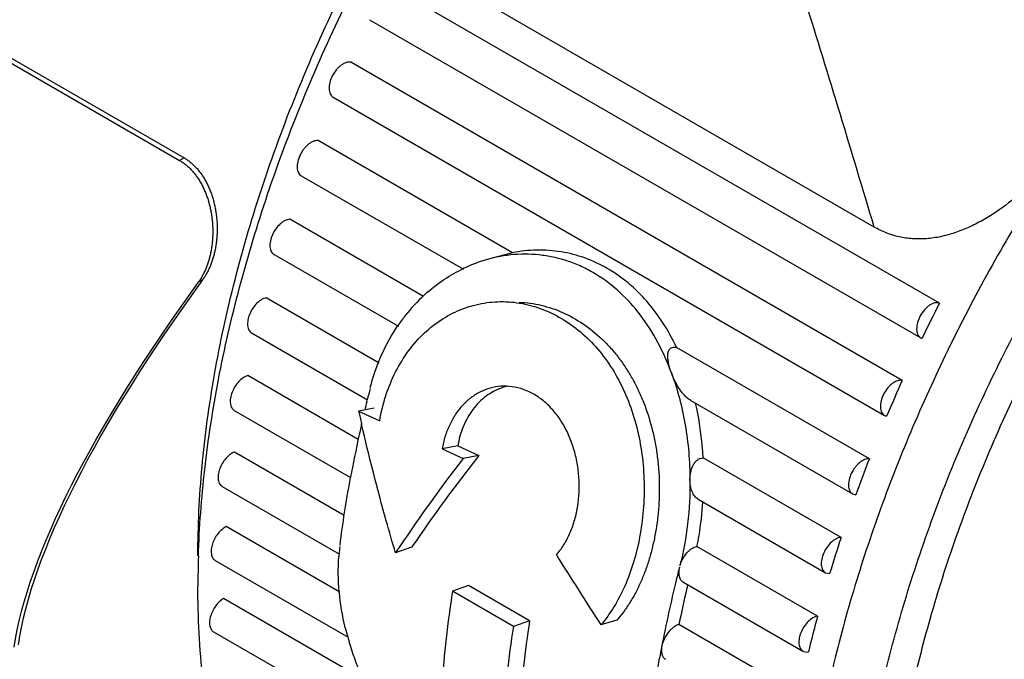
# Model space of a CAD drawing. Units: inches. Extents: x 0.2 to 21.8, y 0.2 to 16.8.
# Drawn here: x 17.7 to 18.2, y 14.2 to 14.5 of the extents above; entities that cross this region are included whole.
import ezdxf

# ---------------------------------------------------------------- set-up
doc = ezdxf.new("R2010")
doc.units = ezdxf.units.IN
doc.header["$LTSCALE"] = 1.21
doc.header["$MEASUREMENT"] = 0
doc.layers.add('3_ALL_AXES', color=7, linetype='CONTINUOUS')
doc.layers.add('7_ALL_FEATURES', color=7, linetype='CONTINUOUS')

msp = doc.modelspace()

# ---------------------------------------------------------------- linework, layer by layer
at = {"layer": '3_ALL_AXES', "color": 7, "linetype": 'CONTINUOUS'}
for p, q in [((18.1417062022, 14.3800019614), (17.9048244443, 14.5167626141)), ((17.8967455397, 14.5018410521), (18.1336272976, 14.3650803993)), ((18.1256934273, 14.3467868407), (17.8888116693, 14.4835474934)), ((17.8811511179, 14.4685024753), (18.1180328758, 14.3317418226)), ((17.9582061956, 14.4016626949), (17.8746690559, 14.4498917939)), ((17.8674528144, 14.4347817979), (17.9371149504, 14.3945632548)), ((17.9199391732, 14.3828923306), (17.8625042378, 14.4160516559)), ((17.8557548817, 14.4009356544), (17.9092503252, 14.3700507444)), ((17.9582061956, 14.4016626949), (17.948924, 14.3992002525)), ((17.9469541725, 14.3986481689), (17.9439812878, 14.3977087297)), ((17.9472093833, 14.3987220414), (17.9468839546, 14.3986278478)), ((17.9009513608, 14.3542597719), (17.8524097966, 14.3822846231)), ((17.8461463481, 14.3672216345), (17.8958819731, 14.3385074076)), ((18.1336152077, 14.3650912952), (18.1341383481, 14.364841186)), ((18.1115508138, 14.3131311412), (18.0287207838, 14.3609519994)), ((17.8919522442, 14.3214301198), (17.8444625571, 14.3488476831)), ((17.8956198905, 14.3376654745), (17.895823358, 14.3384959529)), ((18.0347821354, 14.3381763549), (18.1043345723, 14.2980211451)), ((17.8387003403, 14.3338963222), (17.8886838352, 14.3050389908)), ((18.1180207636, 14.3317530511), (18.1189688944, 14.3313923908)), ((17.8859391131, 14.2887356939), (17.8387230027, 14.3159953112)), ((18.0993859957, 14.2792910031), (18.0401637595, 14.3134822036)), ((17.8884627724, 14.3041086645), (17.8886298648, 14.3050226184)), ((17.8334735269, 14.3012133433), (17.883954699, 14.2720686844)), ((18.0379824962, 14.2957288722), (18.0926366396, 14.2641750016)), ((18.104327688, 14.2980268967), (18.1057207799, 14.2976201779)), ((17.8839897908, 14.255829472), (17.8352348147, 14.2839775338)), ((18.0892915545, 14.2455239703), (18.0374879349, 14.2754321274)), ((17.8305056873, 14.269421435), (17.8876795854, 14.2364128163)), ((18.0926372763, 14.2641743942), (18.0944948309, 14.2637815742)), ((18.0314090961, 14.2602625568), (18.083028106, 14.2304609817)), ((17.8944453637, 14.2181548361), (17.8340245404, 14.2530380256)), ((18.081344315, 14.2120870303), (18.0297253051, 14.2418886054)), ((17.8298194083, 14.2387625529), (17.9094680624, 14.1927784213))]:
    msp.add_line(p, q, dxfattribs=at)
for centre, radius, start, end in [((17.9650338755, 14.3365208911), 0.0647082919, 108.9865421514, 115.3066010733), ((17.9654957382, 14.3355167558), 0.0658134935, 115.2964236026, 115.6422826607), ((17.9689048521, 14.3304549721), 0.0719367079, 131.0590187264, 132.4857501033), ((17.9707693903, 14.3285292394), 0.0746161894, 132.5428353653, 141.7917035333), ((18.7893928558, 14.0472269666), 0.7281739231, 152.8057570584, 154.1396567581), ((17.9728275501, 14.3269084758), 0.0772359024, 141.7913136213, 145.7364818535), ((18.7721442063, 14.0552433079), 0.7091518202, 155.724446568, 157.0823586658), ((18.4483431047, 14.2026956943), 0.5689637781, 165.6872795065, 166.1913556632), ((18.4561482056, 14.2007792568), 0.5770007181, 166.2764464565, 166.4736064745), ((18.4599689627, 14.199859818), 0.5809305467, 166.4735782374, 166.6435447027), ((18.454553631, 14.2007903881), 0.5754438251, 167.2153735005, 169.12478301), ((18.7452951569, 14.066079432), 0.6801959282, 158.7021167136, 160.0985700802), ((18.4305121193, 14.2054825106), 0.5509488278, 169.1322628757, 169.5911927993), ((18.7097318669, 14.0782838842), 0.6425931866, 161.7709276018, 163.2216230781), ((17.966912048, 14.2649872775), 0.0835192729, 172.8395516066, 175.0723228868), ((17.9686598109, 14.2648325712), 0.085273865, 175.0696321105, 175.7899792851), ((18.5643840151, 14.1300505875), 0.5515779196, 165.6664944323, 166.2753339789), ((18.601137307, 14.1211961353), 0.5893825845, 166.2868363807, 169.1034837628), ((18.5900978232, 14.1261542647), 0.5721990883, 166.5725707999, 168.33071277), ((18.6668067697, 14.0904171111), 0.5979816202, 164.9658074609, 166.4880801771), ((18.0001176267, 14.2682355829), 0.1170577659, 193.6875740039, 195.78190808), ((18.0031092596, 14.269076288), 0.1201652779, 195.7796958483, 196.7265626006), ((18.5636150705, 14.1287019713), 0.5511180648, 169.1323296688, 169.6877107886)]:
    msp.add_arc(centre, radius, start, end, dxfattribs=at)
for points, knots in [([(17.8888147003, 14.4835543218), (17.8881553237, 14.4836983514), (17.8870317711, 14.4835681867), (17.8856466364, 14.4829775932), (17.884540424, 14.4822757101), (17.8834684718, 14.4813603101), (17.8821068896, 14.4798785215), (17.8807048162, 14.4777198867), (17.8796266821, 14.4749417669), (17.8793066787, 14.4726085791), (17.8794988303, 14.4709487863), (17.8798410661, 14.4699158387), (17.8803811621, 14.4690758141), (17.8808730568, 14.4686636327), (17.8811357092, 14.4685080431)], [0, 0, 0, 0, 0.0989355909, 0.1570032731, 0.2208446247, 0.2899543118, 0.3631220972, 0.5152524976, 0.6640791428, 0.7971223525, 0.8553666633, 0.9077204501, 0.9552500284, 1, 1, 1, 1]), ([(17.874671692, 14.4498986801), (17.8739877784, 14.4499519579), (17.8728799091, 14.4497046084), (17.8715241821, 14.4490127333), (17.8704569356, 14.4482515417), (17.8694333286, 14.4472984968), (17.8681506342, 14.4457990124), (17.8668477287, 14.4436673486), (17.866009194, 14.4413502604), (17.8657045732, 14.439519052), (17.8656702316, 14.4382602356), (17.8658278255, 14.4371200099), (17.8661750574, 14.4361316248), (17.866710263, 14.4353292384), (17.8671893597, 14.4349351218), (17.8674446774, 14.434785391)], [0, 0, 0, 0, 0.1027068834, 0.1626828968, 0.2280275707, 0.2980923684, 0.3716346467, 0.522923633, 0.6694557875, 0.7373652943, 0.8001655455, 0.8572828199, 0.9087904332, 0.9556848217, 1, 1, 1, 1]), ([(17.8625064589, 14.4160585473), (17.8618093688, 14.4160241553), (17.8607241398, 14.4156732543), (17.8594024881, 14.4148883159), (17.8580010565, 14.4137755945), (17.8564337945, 14.4119830075), (17.8549980034, 14.40948314), (17.8542420129, 14.4072273645), (17.8539900721, 14.405462655), (17.8539839128, 14.4042556689), (17.854159232, 14.4031650991), (17.85451187, 14.4022210525), (17.8550409387, 14.4014552058), (17.8555077396, 14.4010792272), (17.8557557358, 14.400935423)], [0, 0, 0, 0, 0.106927913, 0.1688062297, 0.2355879736, 0.3801462574, 0.5305190244, 0.6747963799, 0.7413981617, 0.802960857, 0.8590139905, 0.909739112, 0.9560800459, 1, 1, 1, 1]), ([(18.0264994662, 14.350067915), (18.0248448188, 14.3545559694), (18.0210331275, 14.3631721541), (18.0136368411, 14.3748925427), (18.0047367682, 14.384832464), (17.9961349897, 14.3914074302), (17.9887538902, 14.3954256446), (17.9830406355, 14.3978038787), (17.9771578816, 14.3995535176), (17.9691605599, 14.4010293053), (17.9589235737, 14.4012732414), (17.9508653273, 14.3997774572), (17.9469437249, 14.3986447264)], [0, 0, 0, 0, 0.1390680124, 0.2729267372, 0.4013225116, 0.5249860404, 0.585477444, 0.6452744711, 0.704570009, 0.7635683065, 0.8813251432, 1, 1, 1, 1]), ([(18.0287207838, 14.3609519994), (18.0269974171, 14.3645804439), (18.0231772641, 14.3715214945), (18.0162067863, 14.3808980134), (18.0081623197, 14.3888490547), (17.9991769923, 14.3951735889), (17.9894343625, 14.3997116168), (17.979167576, 14.4023675816), (17.9686403323, 14.4031063286), (17.9616445637, 14.4023414657), (17.9582061956, 14.4016626949)], [0, 0, 0, 0, 0.1369599639, 0.2692718224, 0.397035255, 0.5209700371, 0.6420664818, 0.7615001512, 0.8805035152, 1, 1, 1, 1]), ([(17.9216542265, 14.384697652), (17.9239929473, 14.386734814), (17.9288995782, 14.3904778761), (17.9342656387, 14.3935287985), (17.9370148727, 14.394848503)], [0, 0, 0, 0, 0.5042252497, 1, 1, 1, 1]), ([(17.8524115859, 14.3822914674), (17.8520780168, 14.3822358329), (17.8513890745, 14.3820371615), (17.8499921211, 14.381357045), (17.8482998443, 14.3800120593), (17.8465755812, 14.3778968405), (17.8452492137, 14.3754335385), (17.8444619472, 14.3728830987), (17.8443162889, 14.3708053337), (17.8445786104, 14.3693539277), (17.8449349769, 14.3684531213), (17.8454538051, 14.3677207543), (17.8459071649, 14.3673608436), (17.846147302, 14.3672220644)], [0, 0, 0, 0, 0.0531290975, 0.1117722628, 0.2432696082, 0.3887123582, 0.5379910126, 0.6800006124, 0.8054459682, 0.860529009, 0.9105414643, 0.9564263546, 1, 1, 1, 1]), ([(18.1417096049, 14.38000868), (18.1414089013, 14.3801220447), (18.1407342812, 14.3802485305), (18.1396646718, 14.3801430708), (18.1385420573, 14.3797643856), (18.1374034865, 14.3791285027), (18.1362848491, 14.3782571405), (18.134845909, 14.3767997932), (18.1333450127, 14.3746208829), (18.1321667756, 14.3717743509), (18.1317851662, 14.369358134), (18.1319516496, 14.3676283023), (18.132288865, 14.3665505433), (18.132835063, 14.3656736123), (18.1333403709, 14.3652439587), (18.1336107839, 14.3650836996)], [0, 0, 0, 0, 0.0460974492, 0.0965784037, 0.1526697716, 0.2148478624, 0.2827983035, 0.355385476, 0.5079926533, 0.6588478243, 0.7943560283, 0.8536353587, 0.9067905932, 0.9549107601, 1, 1, 1, 1]), ([(17.8971308468, 14.3437123258), (17.8983429906, 14.3485202144), (17.9015225822, 14.3578159095), (17.9062857034, 14.3664153034), (17.9089954026, 14.3703922838)], [0, 0, 0, 0, 0.5074698603, 1, 1, 1, 1]), ([(18.0264994662, 14.350067915), (18.0260455944, 14.3512989939), (18.0254733803, 14.3531492017), (18.0250203674, 14.355619575), (18.0249113076, 14.3570926205), (18.0249763827, 14.3582091094), (18.0251120383, 14.3589846761), (18.0253607661, 14.3596963956), (18.0257489826, 14.360318171), (18.0263122046, 14.3607951887), (18.0270350413, 14.3610675501), (18.0278632865, 14.3611150955), (18.0284307648, 14.3610224423), (18.0287207838, 14.3609519994)], [0, 0, 0, 0, 0.2858508179, 0.4201785695, 0.5466963627, 0.6064191487, 0.6634592955, 0.7176891647, 0.7697451975, 0.821277927, 0.8755248977, 0.9349791631, 1, 1, 1, 1]), ([(18.0347910638, 14.3381710919), (18.0342948082, 14.338456908), (18.0333381885, 14.3391531771), (18.0320478033, 14.3404096432), (18.0308623904, 14.3418398429), (18.0294252194, 14.3438998321), (18.0279052746, 14.3466281063), (18.0269239776, 14.3489164731), (18.0264994662, 14.350067915)], [0, 0, 0, 0, 0.1165702147, 0.2393447707, 0.365873562, 0.4940965058, 0.7501994089, 1, 1, 1, 1]), ([(18.0264994662, 14.350067915), (18.0278222863, 14.3464799068), (18.0301279749, 14.3390932073), (18.0325813063, 14.3276658485), (18.0340766163, 14.3159320937), (18.0344476374, 14.3080155599), (18.0344785456, 14.3040495044)], [0, 0, 0, 0, 0.2445100934, 0.493878252, 0.7464049401, 1, 1, 1, 1]), ([(17.844463901, 14.3488544282), (17.844132993, 14.3487627177), (17.843458235, 14.3485000538), (17.8421102784, 14.3477220093), (17.8405045901, 14.3463150679), (17.8388899396, 14.3441898015), (17.837673755, 14.3417746564), (17.8369769383, 14.3393097825), (17.8368827131, 14.337319783), (17.8371612599, 14.335936201), (17.8375194906, 14.3350776175), (17.8380273288, 14.3343779525), (17.8384662539, 14.3340324232), (17.8386984571, 14.3338983275)], [0, 0, 0, 0, 0.0554352496, 0.1161918972, 0.250593035, 0.3966810721, 0.5447519976, 0.684516513, 0.8076719161, 0.861859552, 0.9112169645, 0.9567114352, 1, 1, 1, 1]), ([(18.1256964582, 14.3467936691), (18.1250370817, 14.3469376986), (18.123913529, 14.3468075339), (18.1225283943, 14.3462169404), (18.1214221819, 14.3455150574), (18.1203502297, 14.3445996574), (18.1189886475, 14.3431178688), (18.1175865742, 14.3409592339), (18.1165084401, 14.3381811141), (18.1161884366, 14.3358479264), (18.1163805882, 14.3341881335), (18.1167228241, 14.3331551859), (18.11726292, 14.3323151613), (18.1177548148, 14.3319029799), (18.1180174671, 14.3317473904)], [0, 0, 0, 0, 0.0989355909, 0.1570032731, 0.2208446247, 0.2899543118, 0.3631220972, 0.5152524976, 0.6640791428, 0.7971223525, 0.8553666633, 0.9077204501, 0.9552500284, 1, 1, 1, 1]), ([(18.0401637595, 14.3134822036), (18.0400515737, 14.3154700359), (18.0394491308, 14.3233580561), (18.0382120194, 14.331200937), (18.0368989166, 14.3369730989)], [0, 0, 0, 0, 0.2516860292, 1, 1, 1, 1]), ([(17.8387238909, 14.3160019058), (17.8380477681, 14.3157432199), (17.8366997664, 14.3149334656), (17.8349374216, 14.3132406481), (17.833433006, 14.3111148838), (17.8323260148, 14.3087552037), (17.8317170725, 14.3063788436), (17.8316712028, 14.3044768256), (17.8319656398, 14.3031608105), (17.8323239201, 14.3023434437), (17.8328220532, 14.3016771202), (17.8332459803, 14.3013450921), (17.8334703713, 14.3012155132)], [0, 0, 0, 0, 0.120386466, 0.2575213138, 0.4041193239, 0.5509677599, 0.6885841293, 0.8096086302, 0.8629738852, 0.9117532464, 0.9569092492, 1, 1, 1, 1]), ([(18.0344785456, 14.3040495044), (18.0344695468, 14.3052042045), (18.0346360185, 14.3069271885), (18.0352484146, 14.3090890151), (18.0358933368, 14.3105420525), (18.0367242959, 14.3117834238), (18.0377368299, 14.3127457677), (18.0389052361, 14.3133542754), (18.0397522279, 14.3134865763), (18.0401637595, 14.3134822036)], [0, 0, 0, 0, 0.2861197573, 0.4241714015, 0.5555366451, 0.6783915299, 0.7920546359, 0.8980251258, 1, 1, 1, 1]), ([(18.1115534499, 14.3131380273), (18.1108695363, 14.3131913051), (18.109761667, 14.3129439557), (18.10840594, 14.3122520805), (18.1073386936, 14.3114908889), (18.1063150866, 14.310537844), (18.1050323922, 14.3090383596), (18.1037294866, 14.3069066959), (18.102890952, 14.3045896077), (18.1025863312, 14.3027583993), (18.1025519895, 14.3014995828), (18.1027095834, 14.3003593571), (18.1030568153, 14.2993709721), (18.1035920209, 14.2985685857), (18.1040711176, 14.298174469), (18.1043264353, 14.2980247382)], [0, 0, 0, 0, 0.1027068834, 0.1626828968, 0.2280275707, 0.2980923684, 0.3716346467, 0.522923633, 0.6694557875, 0.7373652943, 0.8001655455, 0.8572828199, 0.9087904332, 0.9556848217, 1, 1, 1, 1]), ([(17.8841131897, 14.2760231296), (17.8847003056, 14.2806892415), (17.8860320958, 14.2900709817), (17.8876086215, 14.2994143321), (17.8884627724, 14.3041086645)], [0, 0, 0, 0, 0.4963847651, 1, 1, 1, 1]), ([(18.0344785456, 14.3040495044), (18.0345275641, 14.2977595759), (18.0338570528, 14.2853703651), (18.0316592964, 14.2731523976), (18.0301531573, 14.2672589026)], [0, 0, 0, 0, 0.5083736226, 1, 1, 1, 1]), ([(18.0379988298, 14.2957193853), (18.0374267041, 14.2960494603), (18.0366558896, 14.2967752078), (18.035882239, 14.2979605852), (18.0351978997, 14.2993996268), (18.0346385702, 14.3014464469), (18.0344854287, 14.3031662749), (18.0344785456, 14.3040495044)], [0, 0, 0, 0, 0.2108777713, 0.3275463093, 0.451565677, 0.7180083959, 1, 1, 1, 1]), ([(18.0374879349, 14.2754321274), (18.0378040992, 14.2769837025), (18.038977901, 14.2833056196), (18.0397220467, 14.289706284), (18.0400516526, 14.2945409536)], [0, 0, 0, 0, 0.2462860709, 1, 1, 1, 1]), ([(17.8352352406, 14.2839839277), (17.8345806778, 14.283666472), (17.8332975079, 14.2827791158), (17.8316359037, 14.2810345392), (17.830244601, 14.2789199165), (17.8292447858, 14.2766207236), (17.8287216652, 14.2743350342), (17.8287223149, 14.2725208682), (17.829032754, 14.2712720984), (17.8293909145, 14.2704957501), (17.8298801376, 14.269862837), (17.8302902801, 14.2695456306), (17.8305070706, 14.2694206218)], [0, 0, 0, 0, 0.1248397593, 0.2644713086, 0.4113942029, 0.5569459666, 0.692437296, 0.8114016075, 0.8639747159, 0.9122155231, 0.9570557099, 1, 1, 1, 1]), ([(18.0993882169, 14.2792978946), (18.0986911267, 14.2792635026), (18.0976058977, 14.2789126015), (18.096284246, 14.2781276632), (18.0948828145, 14.2770149418), (18.0933155524, 14.2752223548), (18.0918797613, 14.2727224872), (18.0911237708, 14.2704667117), (18.0908718301, 14.2687020023), (18.0908656707, 14.2674950161), (18.0910409899, 14.2664044463), (18.0913936279, 14.2654603998), (18.0919226966, 14.264694553), (18.0923894975, 14.2643185744), (18.0926374937, 14.2641747702)], [0, 0, 0, 0, 0.106927913, 0.1688062297, 0.2355879736, 0.3801462574, 0.5305190244, 0.6747963799, 0.7413981617, 0.802960857, 0.8590139905, 0.909739112, 0.9560800459, 1, 1, 1, 1]), ([(18.0301632555, 14.2672606809), (18.0304757937, 14.2682562447), (18.0313083124, 14.2701794278), (18.0327697318, 14.2723145427), (18.0341634074, 14.2737275828), (18.0355347345, 14.2747810713), (18.036709409, 14.275306706), (18.0374879349, 14.2754321274)], [0, 0, 0, 0, 0.2738856778, 0.5461038055, 0.6739617174, 0.7930207595, 1, 1, 1, 1]), ([(17.8863842474, 14.2405365039), (17.8851476626, 14.2456183324), (17.8833932962, 14.2557666536), (17.8832468436, 14.2660780106), (17.8836160444, 14.2710927492)], [0, 0, 0, 0, 0.5098361003, 1, 1, 1, 1]), ([(18.0299760955, 14.2666023248), (18.0298673644, 14.2662559854), (18.0297124972, 14.2655656342), (18.0296359911, 14.2645427408), (18.0296595169, 14.2635843578), (18.029779149, 14.2626998254), (18.030015548, 14.2619062275), (18.0303710368, 14.2612226166), (18.0308334569, 14.2606620011), (18.0312109602, 14.2603773159), (18.0314095247, 14.2602625862)], [0, 0, 0, 0, 0.1568131124, 0.3040226041, 0.4421536858, 0.5703259296, 0.6885127257, 0.7980498488, 0.9009343474, 1, 1, 1, 1]), ([(17.8340245006, 14.2530441701), (17.8333971364, 14.252676564), (17.8321842164, 14.2517258719), (17.8306285927, 14.2499449201), (17.8293510984, 14.2478532886), (17.8284561538, 14.2456220007), (17.8280146946, 14.2434301814), (17.8280585306, 14.2417043827), (17.8283815059, 14.2405215825), (17.8287386678, 14.2397856808), (17.8292165459, 14.2391842435), (17.8296129895, 14.238881803), (17.8298220061, 14.2387612595)], [0, 0, 0, 0, 0.1291362485, 0.2710178972, 0.4181007295, 0.5623284865, 0.6957973612, 0.8128776688, 0.8647584111, 0.9125465561, 0.9571484676, 1, 1, 1, 1]), ([(18.0892933439, 14.2455308147), (18.0889597748, 14.2454751801), (18.0882708324, 14.2452765087), (18.086873879, 14.2445963922), (18.0851816022, 14.2432514065), (18.0834573391, 14.2411361878), (18.0821309716, 14.2386728857), (18.0813437051, 14.2361224459), (18.0811980468, 14.2340446809), (18.0814603683, 14.2325932749), (18.0818167348, 14.2316924685), (18.082335563, 14.2309601015), (18.0827889228, 14.2306001909), (18.08302906, 14.2304614117)], [0, 0, 0, 0, 0.0531290975, 0.1117722628, 0.2432696082, 0.3887123582, 0.5379910126, 0.6800006124, 0.8054459682, 0.860529009, 0.9105414643, 0.9564263546, 1, 1, 1, 1]), ([(18.0297253051, 14.2418886054), (18.0293208388, 14.2417765083), (18.028494331, 14.2414377806), (18.0273151156, 14.2406878058), (18.0261715634, 14.2396950692), (18.0247368141, 14.2380816378), (18.0232989505, 14.23574814), (18.0225828548, 14.2336610246), (18.0223811676, 14.2326105063)], [0, 0, 0, 0, 0.1021197915, 0.2155659782, 0.3387284938, 0.4693412755, 0.7397315831, 1, 1, 1, 1]), ([(17.9055952136, 14.1977690999), (17.9036899658, 14.2006155885), (17.8965196873, 14.2121684474), (17.8909554019, 14.2247511014), (17.8880282743, 14.2344921755)], [0, 0, 0, 0, 0.2519204169, 1, 1, 1, 1]), ([(18.0223811676, 14.2326105063), (18.0222630362, 14.231995201), (18.022138347, 14.230815522), (18.0223251328, 14.2291573994), (18.0228329879, 14.227990064), (18.0234299719, 14.2273022282), (18.0237781288, 14.2270441879), (18.0239609044, 14.2269384693)], [0, 0, 0, 0, 0.300919275, 0.5654982262, 0.7938941557, 0.8985888606, 1, 1, 1, 1]), ([(18.017049818, 14.1992738678), (18.0176369339, 14.2039399797), (18.0189687242, 14.2133217198), (18.0205452499, 14.2226650702), (18.0213994007, 14.2273594027)], [0, 0, 0, 0, 0.496384765, 1, 1, 1, 1]), ([(18.08302906, 14.2304614117), (18.0833614433, 14.2302693219), (18.0841467762, 14.2300117941), (18.0849649256, 14.2300548377), (18.0853764835, 14.2301341118)], [0, 0, 0, 0, 0.4780666151, 1, 1, 1, 1])]:
    msp.add_open_spline(points, degree=3, knots=knots, dxfattribs=at)
at = {"layer": '7_ALL_FEATURES', "color": 7, "linetype": 'CONTINUOUS'}
for p, q in [((17.3548380324, 14.7071232066), (17.8151614941, 14.4413613445)), ((17.356767973, 14.7082374516), (17.8170914346, 14.4424755895)), ((18.1136180017, 14.4127230438), (17.9458811, 14.5095637983)), ((17.8988488476, 14.334884055), (17.8921258306, 14.3335325583)), ((17.8921258306, 14.3335325583), (17.9011749448, 14.3294502103)), ((17.9346716895, 14.3186284921), (17.9279706818, 14.3173663947)), ((17.9279706818, 14.3173663947), (17.9370267732, 14.3132839404)), ((17.9346716895, 14.3186284921), (17.9437221247, 14.3145234643)), ((17.9437221247, 14.3145234643), (17.9370267732, 14.3132839404)), ((17.9148995967, 14.2750788322), (17.9079667688, 14.2726826418)), ((17.9393873726, 14.2586324939), (17.9324469291, 14.2561874446)), ((17.9655504325, 14.243527586), (17.9393873726, 14.2586324939)), ((17.9586099889, 14.2410825367), (17.9324469291, 14.2561874446)), ((17.9655504325, 14.243527586), (17.9586099889, 14.2410825367)), ((18.0030657273, 14.2437620286), (17.996204729, 14.2417761512))]:
    msp.add_line(p, q, dxfattribs=at)
at = {"layer": '7_ALL_FEATURES', "color": 9, "linetype": 'CONTINUOUS'}
for p, q in [((17.8170914346, 14.4424755895), (17.8151614941, 14.4413613445)), ((17.8250634676, 14.3900313886), (17.8232138364, 14.3889635099))]:
    msp.add_line(p, q, dxfattribs=at)
msp.add_arc((10.0163333319, 12.0051309438), 8.4476339139, 16.558964876, 17.2494319283, dxfattribs=at)
at = {"layer": '7_ALL_FEATURES', "color": 7, "linetype": 'CONTINUOUS'}
for centre, radius, start, end in [((17.9609496598, 14.3217651728), 0.0230037472, 107.6241106499, 108.8459736389), ((17.9608938147, 14.3219424753), 0.0228178584, 101.8843034536, 107.625260869), ((18.8967416866, 14.5603842229), 1.0299100426, 192.724514297, 193.0330472754), ((18.5086173279, 13.8734729162), 0.7212139067, 142.4234750217, 146.3908388538), ((18.5052301956, 13.8739719943), 0.7137064603, 141.8827594988, 145.8054062651), ((18.2328802187, 14.2584470365), 0.4098168321, 178.2076190041, 179.9956043003), ((20.0216441705, 15.5551239592), 2.4139775053, 212.1155131798, 212.9604282566), ((18.4280227059, 14.1792900382), 0.5015062928, 171.1798781945, 175.8560093563), ((18.4541857657, 14.1641851302), 0.5015062928, 171.1798781945, 175.8560093563), ((18.4499520091, 14.1683640556), 0.4901983719, 171.1798781945, 175.8560093562)]:
    msp.add_arc(centre, radius, start, end, dxfattribs=at)
for major_axis, start_param, end_param in [((0.3011865301, 0.2863604395), -4.1406216409, -3.4915582947), ((0.2993041143, 0.2845706868), -4.1425517528, -3.4892516806)]:
    msp.add_ellipse((18.054931332, 14.4716199744), major_axis=major_axis, ratio=0.2854476983, start_param=start_param, end_param=end_param, dxfattribs=at)
for points, knots in [([(18.1454473843, 13.961121736), (18.1404672576, 13.9678171146), (18.131309566, 13.9823726218), (18.1204473264, 14.0065141429), (18.1122368365, 14.0332205685), (18.1067435819, 14.0622246865), (18.1040048756, 14.0932568101), (18.1040421127, 14.1260244832), (18.1068513325, 14.1602186992), (18.1124018302, 14.195516418), (18.1206407326, 14.2315826047), (18.1314896975, 14.2680737519), (18.1448432612, 14.3046423704), (18.1605748, 14.3409388121), (18.1785342853, 14.3766157811), (18.1985484791, 14.4113326938), (18.2204269728, 14.4447567607), (18.2439606039, 14.4765680584), (18.2689231864, 14.506463278), (18.2950774785, 14.5341558458), (18.3221740618, 14.5593813834), (18.3499544274, 14.5819003309), (18.3781567266, 14.601496584), (18.4065149862, 14.6179831594), (18.4347634527, 14.6312025377), (18.4626403648, 14.6410228735), (18.4898888112, 14.6473424727), (18.516251122, 14.6500895392), (18.5375102341, 14.6493471443), (18.5537169264, 14.6468947233), (18.5653615088, 14.6441765445), (18.5765922621, 14.640568813), (18.587381702, 14.6360797463), (18.5977018356, 14.6307180932), (18.6075279645, 14.6244988438), (18.6168368267, 14.6174351014), (18.6286012269, 14.6068474543), (18.6364626307, 14.5977866915), (18.6412423274, 14.5913607747)], [0, 0, 0, 0, 0.0242731844, 0.0498126446, 0.0767994729, 0.10535724, 0.1355271026, 0.167286682, 0.2005614472, 0.2352308581, 0.2711385175, 0.3080981318, 0.345899615, 0.3843158319, 0.4231067961, 0.4620252859, 0.5008217709, 0.5392487226, 0.5770663367, 0.614046708, 0.6499794644, 0.6846780882, 0.7179847616, 0.7497786226, 0.7799837735, 0.8085768189, 0.8355985261, 0.861162997, 0.8854647475, 0.8972352242, 0.9088013606, 0.9202097633, 0.9315100406, 0.9427547082, 0.9539987787, 0.9652974407, 0.9767037127, 1, 1, 1, 1]), ([(17.8230635581, 14.2715527767), (17.8230636624, 14.2842574936), (17.8243477383, 14.3103137356), (17.8297495736, 14.3499359431), (17.8386105148, 14.3906389472), (17.850820905, 14.4319230515), (17.8662307373, 14.473286596), (17.8846520702, 14.5142245267), (17.9058588014, 14.5542339016), (17.9217230148, 14.580030083), (17.9300631247, 14.5926583425)], [0, 0, 0, 0, 0.1111393118, 0.2278357491, 0.3494499174, 0.4751873094, 0.6041351298, 0.7352951318, 0.8676118087, 1, 1, 1, 1]), ([(18.3933280011, 14.593442642), (18.3841245569, 14.5881286468), (18.3657708306, 14.5764405358), (18.3391495316, 14.5564465785), (18.3130492994, 14.5337720847), (18.2877206758, 14.5086351415), (18.2634028966, 14.4812760657), (18.2403292344, 14.4519553496), (18.2187200228, 14.4209533384), (18.1987809037, 14.3885672285), (18.1807038913, 14.3551060737), (18.1646615941, 14.3208902309), (18.1508064829, 14.2862473713), (18.1392725235, 14.2515078679), (18.1301693502, 14.2170038431), (18.1235831614, 14.1830632352), (18.1195794881, 14.1500116085), (18.1186353753, 14.1282729312), (18.1186352881, 14.117645697)], [0, 0, 0, 0, 0.0558394654, 0.1141806663, 0.1747847752, 0.2373553513, 0.3015504604, 0.3669941892, 0.4332840052, 0.5000009995, 0.5667181048, 0.6330077157, 0.6984513081, 0.7626464071, 0.8252164058, 0.885820447, 0.9441614793, 1, 1, 1, 1]), ([(17.8232638983, 14.271265225), (17.823651371, 14.2837321427), (17.8255681469, 14.3091969291), (17.8315413677, 14.3477952159), (17.8406143823, 14.3872849403), (17.8526901122, 14.4272457318), (17.8676407188, 14.467255674), (17.8853075059, 14.506890867), (17.9055033112, 14.5457321735), (17.9205369261, 14.5708631417), (17.9284285144, 14.5832012928)], [0, 0, 0, 0, 0.1123979038, 0.2298108554, 0.3516538046, 0.477222628, 0.605724625, 0.7362937288, 0.8680193279, 1, 1, 1, 1]), ([(18.2000072403, 14.4537989887), (18.192706479, 14.4431666189), (18.178650757, 14.4214752693), (18.1593207797, 14.3878968454), (18.1418365713, 14.3534442151), (18.1263439972, 14.3184079191), (18.112970196, 14.2830754262), (18.1018261423, 14.247739863), (18.0930045906, 14.2126933847), (18.0865786832, 14.1782251825), (18.0826013973, 14.1446193256), (18.0811073025, 14.1121518466), (18.0821108943, 14.0810887126), (18.0856070829, 14.0516836387), (18.0915726557, 14.0241776008), (18.0999687943, 13.9987930464), (18.1107357757, 13.9757502439), (18.1196293161, 13.9617882761), (18.1244359281, 13.9553261741)], [0, 0, 0, 0, 0.0727428075, 0.1456981417, 0.2184257598, 0.2905432044, 0.3616565363, 0.4313906201, 0.4993975775, 0.5653607726, 0.6290054919, 0.6901068309, 0.7485007554, 0.8040979181, 0.8568926266, 0.9069784347, 0.9545768919, 1, 1, 1, 1]), ([(18.2000072403, 14.4537989887), (18.1973465938, 14.4499241847), (18.1916584035, 14.4424176247), (18.182128477, 14.432069965), (18.1716823787, 14.4229075606), (18.1622221023, 14.4165318763), (18.1543049596, 14.4125106447), (18.1483044452, 14.4101417937), (18.1422356194, 14.4084727288), (18.1361614602, 14.4075846664), (18.1301618726, 14.4075393303), (18.1243285312, 14.4083719368), (18.1187617242, 14.4100792409), (18.1152814258, 14.41176267), (18.113618268, 14.41272289)], [0, 0, 0, 0, 0.1349296073, 0.2699017158, 0.4031677152, 0.532988688, 0.5961074504, 0.6577744343, 0.7178635542, 0.7763924072, 0.8334939537, 0.8895041257, 0.9448709147, 1, 1, 1, 1]), ([(17.8151614941, 14.4413613445), (17.8156263352, 14.4410929744), (17.8165432183, 14.4405123052), (17.8178590755, 14.4395277343), (17.8189066492, 14.4386144966), (17.819715987, 14.4378296955), (17.8203108693, 14.4372113883), (17.8208899921, 14.436567236), (17.821643758, 14.435671201), (17.8223601495, 14.4347307882), (17.8230383937, 14.4337509592), (17.8235312131, 14.4329918246), (17.8240055335, 14.432212677), (17.8244610377, 14.431414516), (17.8248974792, 14.430598377), (17.8254553295, 14.4294842672), (17.8259720747, 14.4283416366), (17.8264480726, 14.4271744435), (17.826899754, 14.425984187), (17.8274134358, 14.4244672463), (17.8279477043, 14.4226111533), (17.8284008117, 14.4207227495), (17.8287728361, 14.4188094624), (17.8290638276, 14.4168784438), (17.8292741966, 14.4149367179), (17.8294043107, 14.412991114), (17.829454712, 14.4110483637), (17.829430715, 14.4094345636), (17.8293720324, 14.4081507788), (17.8292876186, 14.4068783051), (17.8291339169, 14.4053025337), (17.8288720936, 14.4034362124), (17.8285342547, 14.4016049264), (17.8281213043, 14.3998149962), (17.8276344429, 14.3980726437), (17.8270746213, 14.396384159), (17.8264433935, 14.3947556496), (17.8257420174, 14.3931933234), (17.8249722471, 14.3917031625), (17.8241357723, 14.3902912935), (17.8235283124, 14.3893957512), (17.8232138364, 14.3889635099)], [0, 0, 0, 0, 0.0276327912, 0.0558023074, 0.08453091, 0.0991102553, 0.113831568, 0.1286939021, 0.1436955849, 0.1741038845, 0.1895078385, 0.2050384778, 0.2206913646, 0.2364615797, 0.2523436746, 0.268331937, 0.3006002922, 0.3168702075, 0.3332208457, 0.3661346401, 0.3992876841, 0.4326222689, 0.4660797271, 0.4996010683, 0.5331272642, 0.5665995333, 0.5999596427, 0.6331500336, 0.6496647717, 0.6661160875, 0.6987992461, 0.7311475623, 0.7631098014, 0.7946373285, 0.8256850521, 0.8562113792, 0.8861806839, 0.915562499, 0.9443341666, 0.972481201, 1, 1, 1, 1]), ([(17.8170914346, 14.4424755895), (17.8175564964, 14.442207092), (17.818473721, 14.4416260608), (17.8197897802, 14.4406406319), (17.8208372175, 14.4397264624), (17.8216462479, 14.4389408141), (17.8222407964, 14.4383218247), (17.8228194892, 14.4376769465), (17.8235725498, 14.4367798906), (17.824288054, 14.4358383891), (17.8249652374, 14.4348574324), (17.8254571716, 14.4340974303), (17.8259305235, 14.4333174014), (17.8263849802, 14.4325183497), (17.826820299, 14.4317013147), (17.8273765549, 14.4305859999), (17.8278915741, 14.429442174), (17.8283657334, 14.4282738102), (17.828815501, 14.4270823758), (17.8293266687, 14.4255639878), (17.8298577647, 14.4237062276), (17.8303075739, 14.4218162151), (17.8306762086, 14.4199013787), (17.8309637471, 14.4179688669), (17.8311706284, 14.416025698), (17.8312972421, 14.414078693), (17.831344153, 14.4121345741), (17.8313172648, 14.4105196781), (17.8312562917, 14.409235024), (17.8311696094, 14.4079616398), (17.8310131042, 14.4063847298), (17.830747977, 14.4045170681), (17.8304069047, 14.4026844265), (17.8299907972, 14.4008931196), (17.8295008578, 14.399149365), (17.8289380392, 14.3974594515), (17.8283038953, 14.3958294869), (17.8275996836, 14.3942656826), (17.8268271563, 14.3927740265), (17.8259880014, 14.3913606536), (17.825378802, 14.3904641247), (17.8250634676, 14.3900313886)], [0, 0, 0, 0, 0.0276262443, 0.0557869788, 0.0845050537, 0.0990786338, 0.1137939056, 0.1286499687, 0.1436451938, 0.1740401535, 0.189437311, 0.2049611056, 0.2206071288, 0.2363704868, 0.2522457567, 0.2682272517, 0.3004823319, 0.3167457929, 0.333090128, 0.3659918591, 0.3991337267, 0.4324582161, 0.465906854, 0.4994208476, 0.5329413612, 0.5664098006, 0.5997681089, 0.6329588873, 0.6494746829, 0.6659276527, 0.6986159654, 0.7309719599, 0.7629444478, 0.7944848021, 0.8255478921, 0.8560920434, 0.8860814915, 0.9154855821, 0.9442814138, 0.9724542043, 1, 1, 1, 1]), ([(17.9011749448, 14.3294502103), (17.9018055056, 14.3331500459), (17.9035612728, 14.3403709433), (17.9077121459, 14.3505295758), (17.9132661462, 14.3596111019), (17.9200844184, 14.3673494463), (17.9279874933, 14.3734934362), (17.9367069989, 14.3778728588), (17.9459534021, 14.380384935), (17.9522891616, 14.3807627026), (17.9554210272, 14.3806387141)], [0, 0, 0, 0, 0.1381025101, 0.2723224144, 0.4022500181, 0.5279804555, 0.6497609507, 0.76833145, 0.8846693046, 1, 1, 1, 1]), ([(17.9554210272, 14.3806387141), (17.9585620639, 14.3805143626), (17.9648804062, 14.3796296023), (17.9740106569, 14.3764966335), (17.9826229017, 14.371649702), (17.9905225438, 14.3652122477), (17.9975385401, 14.3573178793), (18.0035144891, 14.348124834), (18.0083003093, 14.3378255507), (18.0118297396, 14.3266825361), (18.0140601144, 14.3149766423), (18.0149646003, 14.3030132265), (18.0146107423, 14.2911002631), (18.0126039844, 14.2760058993), (18.008455326, 14.2618412075), (18.0020822909, 14.2495001793), (17.9982657557, 14.2441627319), (17.996204729, 14.2417761512)], [0, 0, 0, 0, 0.0546410856, 0.1100696656, 0.1668659592, 0.2255178337, 0.2863985849, 0.3497147442, 0.4154324014, 0.4832065266, 0.552383295, 0.62210197, 0.6913510383, 0.7591355227, 0.8865427819, 0.9451876985, 1, 1, 1, 1]), ([(17.9611321622, 14.3804137318), (17.9643036788, 14.3802879143), (17.9690806375, 14.3796183534), (17.9752506305, 14.3778470657), (17.9813941683, 14.3754410371), (17.9888188306, 14.3712761042), (17.9955554748, 14.3658265297), (18.0004596154, 14.3607262214), (18.003881658, 14.3565687479), (18.0070029946, 14.3521542373), (18.0098165978, 14.3474986586), (18.0123302658, 14.3425950989), (18.0153326364, 14.3356531921), (18.017712709, 14.3282961389), (18.0194370986, 14.3206516228), (18.0204101303, 14.3147589515), (18.0210413204, 14.3088193011), (18.0213342263, 14.3028957155), (18.0213111662, 14.2970457575), (18.0208884081, 14.2894533285), (18.0198823358, 14.2820141673), (18.0183135897, 14.2747862962), (18.0168689655, 14.2695385389), (18.0151478205, 14.2644892383), (18.0131648042, 14.2596937522), (18.0109581487, 14.2551988418), (18.0085525793, 14.2510365933), (18.0059484651, 14.2472210667), (18.0040483189, 14.2448735264), (18.0030657273, 14.2437620286)], [0, 0, 0, 0, 0.055677914, 0.0839353099, 0.1124961, 0.1712535353, 0.232460598, 0.2637429241, 0.2952595989, 0.326826028, 0.3585016807, 0.3906026654, 0.4234092547, 0.4911060635, 0.5258250386, 0.5608200768, 0.5958107894, 0.6305471964, 0.6648055411, 0.698380972, 0.7638938035, 0.7961989415, 0.8280763813, 0.8593183174, 0.889717393, 0.9190439188, 0.9470943754, 0.9739758838, 1, 1, 1, 1]), ([(17.9531301801, 14.3442677548), (17.95163155, 14.3441613532), (17.9486289922, 14.3436533935), (17.9443305302, 14.341997623), (17.9403357674, 14.33950614), (17.9367377612, 14.336252721), (17.9336326433, 14.3323047896), (17.9310938004, 14.3277591954), (17.9291491131, 14.3227367481), (17.9282899138, 14.31918633), (17.9279706818, 14.3173663947)], [0, 0, 0, 0, 0.1136545859, 0.2286047208, 0.3463247808, 0.4678046821, 0.5937424585, 0.7245854742, 0.8602225579, 1, 1, 1, 1]), ([(17.9535188704, 14.3435356977), (17.952347471, 14.3431358838), (17.950037347, 14.3421340719), (17.9467975384, 14.3400810148), (17.9438018771, 14.3374835523), (17.9411096786, 14.3343769039), (17.9388233439, 14.3308174697), (17.9369679424, 14.3269483372), (17.9355532137, 14.3228647312), (17.9349193258, 14.3200525046), (17.9346716895, 14.3186284921)], [0, 0, 0, 0, 0.1133956412, 0.2295588402, 0.3500950987, 0.4753567271, 0.6048765034, 0.7364828462, 0.8675821995, 1, 1, 1, 1]), ([(17.9770583046, 14.2717861108), (17.9782166951, 14.2730742661), (17.9803545255, 14.2759613847), (17.9829273556, 14.2808530369), (17.9849200986, 14.2863232035), (17.9862613852, 14.2922495963), (17.9869254917, 14.2984893805), (17.9868877127, 14.3048896375), (17.9861181044, 14.311287166), (17.9846291234, 14.3175160463), (17.9824497493, 14.3234175249), (17.9796024461, 14.3288293902), (17.9766938396, 14.3328572187), (17.9740971293, 14.335693051), (17.9714024455, 14.3382011036), (17.9677692448, 14.3408199149), (17.9630392859, 14.3430498168), (17.9581114934, 14.3442662036), (17.9547690366, 14.3443841124), (17.9531301801, 14.3442677548)], [0, 0, 0, 0, 0.0561001166, 0.1156734224, 0.1784347609, 0.2440797108, 0.3119585382, 0.3812053003, 0.4509042282, 0.520165354, 0.5881345795, 0.6540950808, 0.7176030862, 0.748383389, 0.7784918496, 0.8367081623, 0.8926212698, 0.9467955208, 1, 1, 1, 1]), ([(17.9079667688, 14.2726826418), (17.9066029591, 14.2772600266), (17.901300309, 14.2956236677), (17.8965953071, 14.3141583132), (17.8933619675, 14.3281261012)], [0, 0, 0, 0, 0.2498897029, 1, 1, 1, 1]), ([(17.8317391139, 14.1807121601), (17.8287624241, 14.1929881558), (17.8243772961, 14.2188287676), (17.8230633343, 14.2449814493), (17.8230633878, 14.2584784774)], [0, 0, 0, 0, 0.4834417704, 1, 1, 1, 1])]:
    msp.add_open_spline(points, degree=3, knots=knots, dxfattribs=at)

doc.saveas('drawing.dxf')
